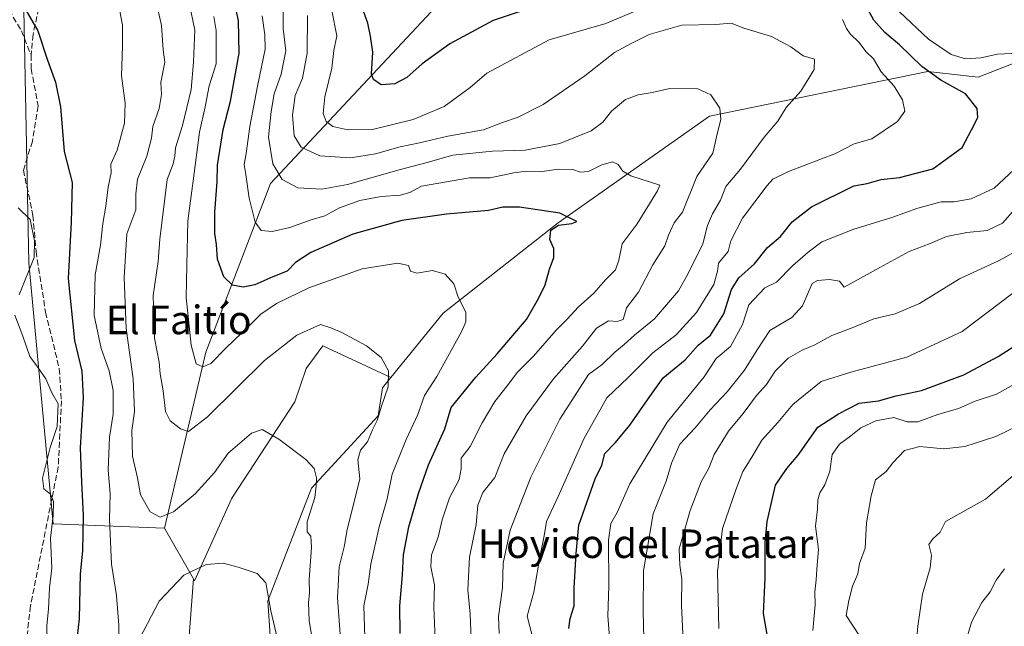
# Model space of a CAD drawing. Units: metres. Extents: x 644729 to 648184, y 4741520 to 4743905.
# Drawn here: x 644870 to 645146, y 4742839 to 4743009 of the extents above; entities that cross this region are included whole.
import ezdxf
from ezdxf.enums import TextEntityAlignment as Align

# ---------------------------------------------------------------- set-up
doc = ezdxf.new("R2010")
doc.units = ezdxf.units.M
doc.header["$MEASUREMENT"] = 0
doc.linetypes.add('DGN Style 3', pattern=[2.307223458686699, 1.648016756204785, -0.6592067024819142])
for name, color, linetype, lineweight in [('Arbolado forestal CxS', 92, 'Continuous', 0), ('Curva de nivel maestra', 30, 'Continuous', 30), ('Curva de nivel normal', 30, 'Continuous', 0), ('Prado CxS', 92, 'Continuous', 0), ('Senda', 7, 'DGN Style 3', 0), ('Texto cartográfico', 7, 'Continuous', 0)]:
    doc.layers.add(name, color=color, linetype=linetype, lineweight=lineweight)
doc.styles.add('Style-Arial', font='txt')

msp = doc.modelspace()

# ---------------------------------------------------------------- linework, layer by layer
at = {"layer": 'Arbolado forestal CxS', "color": 92, "linetype": 'Continuous', "lineweight": 0, "extrusion": (0.1474177966949184, -0.2581450712984301, 0.9547927080691098), "elevation": -1128598.865177118, "flags": 128}
msp.add_lwpolyline([(2912021.105373139, 3627270.56639751), (2912021.105373139, 3627253.47264827)], dxfattribs=at)
msp.add_lwpolyline([(2912021.105373139, 3627270.56639751), (2912021.105373139, 3627253.47264827)], dxfattribs=at)
at = {"layer": 'Arbolado forestal CxS', "color": 92, "linetype": 'Continuous', "lineweight": 0}
for points in [[(645192.3973000003, 4743200.017300001, 829.4073000000063), (645114.7629000006, 4743151.3651, 801.3638999999966), (645075.9546999997, 4743118.039899999, 789.7241999999969), (645051.3280999997, 4743096.892700001, 785.7091999999975), (644999.2389000002, 4743025.9235, 758.3062000000064), (644940.6338999998, 4742963.141100001, 732.3506999999955), (644922.4987000005, 4742915.929300001, 720.1717000000062), (644910.9555000003, 4742866.584100001, 709.4893000000012), (644879.7812999999, 4742867.829500001, 694.6502000000038), (644872.9811000006, 4742940.9553, 693.8387999999978), (644871.2827000003, 4743025.985300001, 701.2551999999997), (644821.8835000005, 4743047.9027, 708.5813999999956), (644865.1357000005, 4743116.2071, 710.1459000000032), (644904.5173000004, 4743172.782099999, 715.3494999999967), (644927.1715000002, 4743205.326900001, 720.8962999999932), (644997.5203, 4743340.654899999, 732.8879000000015), (645026.9493000006, 4743393.3057, 740.4324999999953), (645024.1898999996, 4743448.935900001, 750.6012999999948)], [(645410.0960999997, 4743286.661900001, 895.2290999999968), (645398.8870999999, 4743287.168099999, 899.4403000000021), (645360.2664999999, 4743283.1797, 900.6196999999958), (645288.2237, 4743255.0681, 866.5118999999978), (645248.6854999998, 4743232.353900001, 848.7473000000028), (645192.3973000003, 4743200.017300001, 829.4073000000063), (645114.7629000006, 4743151.3651, 801.3638999999966), (645075.9546999997, 4743118.039899999, 789.7241999999969), (645051.3280999997, 4743096.892700001, 785.7091999999975), (644999.2389000002, 4743025.9235, 758.3062000000064), (644940.6338999998, 4742963.141100001, 732.3506999999955), (644922.4987000005, 4742915.929300001, 720.1717000000062), (644910.9555000003, 4742866.584100001, 709.4893000000012)], [(645410.0960999997, 4743286.661900001, 895.2290999999968), (645398.8870999999, 4743287.168099999, 899.4403000000021), (645360.2664999999, 4743283.1797, 900.6196999999958), (645288.2237, 4743255.0681, 866.5118999999978), (645248.6854999998, 4743232.353900001, 848.7473000000028), (645192.3973000003, 4743200.017300001, 829.4073000000063), (645114.7629000006, 4743151.3651, 801.3638999999966), (645075.9546999997, 4743118.039899999, 789.7241999999969), (645051.3280999997, 4743096.892700001, 785.7091999999975), (644999.2389000002, 4743025.9235, 758.3062000000064), (644940.6338999998, 4742963.141100001, 732.3506999999955), (644922.4987000005, 4742915.929300001, 720.1717000000062), (644910.9555000003, 4742866.584100001, 709.4893000000012)], [(645165.3973000003, 4743003.328500001, 756.1784999999945), (645138.8453000003, 4742992.9661, 752.5366999999969), (645124.7275, 4742994.5361, 749.8013999999966), (645063.5510999998, 4742981.9823, 733.2434999999969), (645021.1977000004, 4742952.166300001, 724.6401999999945), (644989.0163000004, 4742926.835100001, 717.912599999996), (644974.3728999998, 4742908.788699999, 714.5402999999933), (644955.3142999997, 4742917.6417, 714.0326999999961), (644950.6083000004, 4742911.3651, 712.9505999999965), (644947.4710999997, 4742901.949300001, 711.354800000001), (644929.8425000003, 4742874.983700001, 707.4805000000051), (644919.3491000002, 4742851.886299999, 704.2624000000069), (644919.0491000004, 4742852.4113, 704.4078000000009), (644910.9555000003, 4742866.584100001, 709.4893000000012), (644922.4987000005, 4742915.929300001, 720.1717000000062), (644940.6338999998, 4742963.141100001, 732.3506999999955), (644999.2389000002, 4743025.9235, 758.3062000000064), (645051.3280999997, 4743096.892700001, 785.7091999999975), (645075.9546999997, 4743118.039899999, 789.7241999999969), (645114.7629000006, 4743151.3651, 801.3638999999966), (645192.3973000003, 4743200.017300001, 829.4073000000063)], [(645406.0406999999, 4743122.4165, 831.2909000000074), (645381.8274999997, 4743139.9835, 845.3344000000071), (645366.3722999999, 4743145.9967, 847.2557999999991), (645353.5931000002, 4743150.968699999, 845.2644), (645303.3967000004, 4743149.4005, 830.6888999999939), (645295.5543000001, 4743168.232100001, 834.991200000004), (645289.2799000005, 4743187.064099999, 836.6889999999986), (645256.3394999999, 4743199.6193, 831.4939000000013), (645232.8097000001, 4743196.480699999, 829.920299999998), (645217.1231000006, 4743168.233300001, 811.0568000000059), (645193.5928999997, 4743143.1251, 802.1371000000072), (645187.3158999998, 4743070.9373, 789.5197999999947), (645165.3973000003, 4743003.328500001, 756.1784999999945), (645138.8453000003, 4742992.9661, 752.5366999999969), (645124.7275, 4742994.5361, 749.8013999999966), (645063.5510999998, 4742981.9823, 733.2434999999969), (645021.1977000004, 4742952.166300001, 724.6401999999945), (644989.0163000004, 4742926.835100001, 717.912599999996), (644974.3728999998, 4742908.788699999, 714.5402999999933)], [(645406.0406999999, 4743122.4165, 831.2909000000074), (645381.8274999997, 4743139.9835, 845.3344000000071), (645366.3722999999, 4743145.9967, 847.2557999999991), (645353.5931000002, 4743150.968699999, 845.2644), (645303.3967000004, 4743149.4005, 830.6888999999939), (645295.5543000001, 4743168.232100001, 834.991200000004), (645289.2799000005, 4743187.064099999, 836.6889999999986), (645256.3394999999, 4743199.6193, 831.4939000000013), (645232.8097000001, 4743196.480699999, 829.920299999998), (645217.1231000006, 4743168.233300001, 811.0568000000059), (645193.5928999997, 4743143.1251, 802.1371000000072), (645187.3158999998, 4743070.9373, 789.5197999999947), (645165.3973000003, 4743003.328500001, 756.1784999999945), (645138.8453000003, 4742992.9661, 752.5366999999969), (645124.7275, 4742994.5361, 749.8013999999966), (645063.5510999998, 4742981.9823, 733.2434999999969), (645021.1977000004, 4742952.166300001, 724.6401999999945), (644989.0163000004, 4742926.835100001, 717.912599999996), (644974.3728999998, 4742908.788699999, 714.5402999999933)], [(644765.0256000003, 4742114.042300001, 657.9900000000052), (644744.1052000001, 4743110.053200001, 721.5219999999972), (644745.2909000004, 4743108.796900001, 721.3764999999986), (644763.1265000004, 4743062.601299999, 713.4523999999948), (644795.6524999999, 4743043.7031, 708.4363000000012), (644821.8835000005, 4743047.9027, 708.5813999999956), (644871.2827000003, 4743025.985300001, 701.2551999999997), (644872.9811000006, 4742940.9553, 693.8387999999978), (644879.7812999999, 4742867.829500001, 694.6502000000038), (644910.9555000003, 4742866.584100001, 709.4893000000012), (644919.0491000004, 4742852.4113, 704.4078000000009), (644914.5264999997, 4742792.098099999, 696.7519999999931), (644910.6306999996, 4742727.586100001, 690.2868000000017), (644914.5235000001, 4742682.246900001, 683.9281000000046), (644905.1107000001, 4742647.7225, 677.8503000000055), (644877.9990999997, 4742613.9123, 680.5932999999932), (644873.8432999998, 4742588.979699999, 681.6977000000043), (644872.7770999996, 4742572.200099999, 681.3317999999999), (644880.1209000006, 4742530.204299999, 678.8460999999952), (644886.4159000004, 4742499.757900001, 679.1873999999953), (644902.1540999999, 4742481.908700001, 676.9930000000022), (644916.8425000003, 4742461.960899999, 674.1692999999941), (644925.2351000002, 4742413.6667, 675.3715999999986)], [(644821.8835000005, 4743047.9027, 708.5813999999956), (644871.2827000003, 4743025.985300001, 701.2551999999997), (644872.9811000006, 4742940.9553, 693.8387999999978), (644879.7812999999, 4742867.829500001, 694.6502000000038), (644910.9555000003, 4742866.584100001, 709.4893000000012)], [(644971.3701, 4742430.3189, 672.6101999999955), (644969.8016999997, 4742449.1505, 673.8977000000014), (644960.3916999997, 4742485.245100001, 676.0295000000042), (644952.5487000003, 4742511.922700001, 676.4352999999974), (644946.2763, 4742571.5569, 681.0029999999971), (644945.7496999997, 4742586.591700001, 682.0375000000058), (644945.8941000003, 4742606.920299999, 682.3303000000016), (644949.0314999997, 4742619.474300001, 682.827099999995), (644965.3932999996, 4742657.9133, 687.4916999999987), (644947.5591000002, 4742750.304300001, 694.0770000000048), (644935.7297, 4742770.4571, 694.2709999999934), (644941.1941000001, 4742826.622300001, 702.4805999999954), (644939.9007000001, 4742846.2161, 704.395399999994), (644952.0723000001, 4742877.802300001, 709.0791000000027), (644970.7637, 4742898.080900001, 713.4915000000037), (644972.0009000005, 4742905.867900001, 714.0393999999943), (644974.3728999998, 4742908.788699999, 714.5402999999933), (644989.0163000004, 4742926.835100001, 717.912599999996), (645021.1977000004, 4742952.166300001, 724.6401999999945), (645063.5510999998, 4742981.9823, 733.2434999999969), (645124.7275, 4742994.5361, 749.8013999999966), (645138.8453000003, 4742992.9661, 752.5366999999969), (645165.3973000003, 4743003.328500001, 756.1784999999945)], [(644919.0491000004, 4742852.4113, 704.4078000000009), (644919.3491000002, 4742851.886299999, 704.2624000000069), (644929.8425000003, 4742874.983700001, 707.4805000000051), (644947.4710999997, 4742901.949300001, 711.354800000001), (644950.6083000004, 4742911.3651, 712.9505999999965), (644955.3142999997, 4742917.6417, 714.0326999999961), (644974.3728999998, 4742908.788699999, 714.5402999999933)], [(644974.3728999998, 4742908.788699999, 714.5402999999933), (644972.0009000005, 4742905.867900001, 714.0393999999943), (644970.7637, 4742898.080900001, 713.4915000000037), (644952.0723000001, 4742877.802300001, 709.0791000000027), (644939.9007000001, 4742846.2161, 704.395399999994), (644941.1941000001, 4742826.622300001, 702.4805999999954), (644935.7297, 4742770.4571, 694.2709999999934), (644947.5591000002, 4742750.304300001, 694.0770000000048), (644965.3932999996, 4742657.9133, 687.4916999999987), (644949.0314999997, 4742619.474300001, 682.827099999995), (644945.8941000003, 4742606.920299999, 682.3303000000016), (644945.7496999997, 4742586.591700001, 682.0375000000058), (644946.2763, 4742571.5569, 681.0029999999971), (644952.5487000003, 4742511.922700001, 676.4352999999974), (644960.3916999997, 4742485.245100001, 676.0295000000042), (644969.8016999997, 4742449.1505, 673.8977000000014), (644971.3701, 4742430.3189, 672.6101999999955)], [(644919.0491000004, 4742852.4113, 704.4078000000009), (644914.5264999997, 4742792.098099999, 696.7519999999931), (644910.6306999996, 4742727.586100001, 690.2868000000017), (644914.5235000001, 4742682.246900001, 683.9281000000046), (644905.1107000001, 4742647.7225, 677.8503000000055), (644877.9990999997, 4742613.9123, 680.5932999999932), (644873.8432999998, 4742588.979699999, 681.6977000000043), (644872.7770999996, 4742572.200099999, 681.3317999999999), (644880.1209000006, 4742530.204299999, 678.8460999999952), (644886.4159000004, 4742499.757900001, 679.1873999999953), (644902.1540999999, 4742481.908700001, 676.9930000000022), (644916.8425000003, 4742461.960899999, 674.1692999999941), (644925.2351000002, 4742413.6667, 675.3715999999986), (644940.9731000002, 4742380.069900001, 670.8791000000056), (644959.8570999998, 4742317.0755, 668.2036999999982), (644966.3085000003, 4742296.420700001, 666.6717999999964), (644971.3981, 4742288.728700001, 663.8644000000058), (644977.6935000002, 4742259.3321, 659.3231999999989), (644968.5948999999, 4742235.7235, 660.8620999999986), (644962.9342999998, 4742209.817100001, 660.5004000000044)]]:
    msp.add_polyline3d(points, dxfattribs=at)
at = {"layer": 'Curva de nivel maestra', "color": 30, "linetype": 'Continuous', "lineweight": 30, "flags": 128}
for points, elevation in [([(645024.1900000004, 4742838.540100001), (645024.5800000001, 4742841.280099999), (645025.7100000001, 4742844.880100001), (645025.6600000003, 4742849.860099999), (645026.2100000001, 4742859.530099999), (645026.9400000004, 4742867.470100001), (645031.5099999999, 4742880.440099999), (645033.4299999997, 4742884.290100001), (645034.2999999998, 4742887.5101), (645037.2199999997, 4742890.620100001), (645041.2800000003, 4742895.460100001), (645046.8200000003, 4742903.520099999), (645050.6100000005, 4742908.710100001), (645056.7599999999, 4742913.770099999), (645060.4400000004, 4742917.9101), (645063.8300000001, 4742920.6601), (645067.5999999996, 4742926.6601), (645069.7599999999, 4742933.440099999), (645071.75, 4742936.770099999), (645076.1299999999, 4742940.6601), (645079.7999999998, 4742945.2501), (645083.4400000004, 4742948.350099999), (645086.7699999996, 4742952.4101), (645092.0999999996, 4742956.600099999), (645104.0199999996, 4742962.5101), (645107.75, 4742963.200099999), (645111.6600000003, 4742964.3101), (645116.7699999996, 4742964.790100001), (645126.1100000005, 4742967.300100001), (645134.29, 4742973.2301), (645136.9900000002, 4742978.220100001), (645138.7100000001, 4742981.630100001), (645138.4900000002, 4742984.1601), (645135.29, 4742988.290100001), (645128.3700000001, 4742992.140100001), (645123.0499999998, 4742995.890100001), (645116.7599999999, 4743001.9801), (645112.6299999999, 4743005.420100001), (645109.6200000001, 4743008.920100001), (645104.3600000005, 4743018.530099999)], 750), ([(644976.9600000001, 4742837.110099999), (644976.8600000005, 4742844.800100001), (644977.5999999996, 4742853.5601), (644977.8799999999, 4742859.140100001), (644979.3799999999, 4742866.9301), (644982.1100000005, 4742876.3301), (644984.8499999996, 4742884.360099999), (644989.4699999997, 4742894.470100001), (644991.2599999999, 4742900.440099999), (644998.1100000005, 4742908.890100001), (645004.1200000001, 4742915.4801), (645012.2800000003, 4742925.0101), (645015.6699999999, 4742930.940099999), (645017.54, 4742934.7601), (645018.7999999998, 4742939.140100001), (645019.9800000006, 4742942.380100001), (645019.9699999997, 4742944.9901), (645018.8700000001, 4742947.450099999), (645019.1399999997, 4742950.100099999), (645021.2800000003, 4742951.440099999), (645025, 4742951.960100001), (645026.4100000003, 4742952.4801), (645021.7000000002, 4742954.8201), (645010.3600000005, 4742956.520099999), (645005.7400000002, 4742956.5601), (645001.7199999997, 4742955.5801), (644989.9000000004, 4742954.5701), (644977.3899999997, 4742952.7601), (644963.7100000001, 4742948.9801), (644951.9199999999, 4742943.780099999), (644947.6600000003, 4742941.0001), (644945.3300000001, 4742938.590100001), (644941.3300000001, 4742937.020099999), (644936.2400000002, 4742934.7401), (644933, 4742934.0701), (644929.9600000001, 4742934.6801), (644927.5899999999, 4742937.020099999), (644925.8099999997, 4742941.920100001), (644925.5099999999, 4742946.0601), (644925.0700000003, 4742949.110099999), (644925.0800000001, 4742955.1501), (644925.7100000001, 4742963.630100001), (644925.7999999998, 4742968.290100001), (644927.4199999999, 4742978.2401), (644929.4600000001, 4742986.2301), (644931.8300000001, 4742999.670100001), (644931.6900000004, 4743008.790100001), (644930.1799999997, 4743015.540100001)], 725), ([(644872.0899999999, 4743011.670100001), (644875.4900000002, 4743005.9301), (644878.1799999997, 4742997.720100001), (644880.4299999997, 4742991.5001), (644881.79, 4742984.600099999), (644882.8399999999, 4742972.110099999), (644885.04, 4742963.440099999), (644884.8399999999, 4742952.3301), (644883.9299999997, 4742936.5601), (644885.7199999997, 4742919.1501), (644887.7800000003, 4742910.5601), (644888.1799999997, 4742903.0701), (644887.3700000001, 4742889.140100001), (644887.6799999997, 4742879.610099999), (644888.1799999997, 4742870.170100001), (644887.9400000004, 4742860.280099999), (644887.3499999996, 4742853.790100001), (644887.0300000003, 4742841.1801), (644885.9000000004, 4742831.4901)], 700), ([(645013.0899999999, 4743012.200099999), (645002.9900000002, 4743008.8101), (644990.8200000003, 4743002.2401), (644983.1399999997, 4742996.6801), (644978.8399999999, 4742992.860099999), (644975.4600000001, 4742991.090100001), (644971.5800000001, 4742990.780099999), (644969.4800000006, 4742992.270099999), (644968.9600000001, 4742993.7401), (644969.3300000001, 4742999.9801), (644968.6200000001, 4743004.470100001), (644967.8600000005, 4743008.110099999), (644966.7000000002, 4743011.440099999)], 750), ([(645080.1600000003, 4742834.110099999), (645078.7199999997, 4742842.7401), (645079.2000000002, 4742852.550100001), (645079.1600000003, 4742862.610099999), (645079.6799999997, 4742868.460100001), (645082.0199999996, 4742878.620100001), (645085.2699999996, 4742883.290100001), (645088.3899999997, 4742887.0801), (645093.9100000003, 4742894.920100001), (645099.7100000001, 4742898.610099999), (645105.5099999999, 4742901.590100001), (645110.8899999997, 4742902.2401), (645115.8799999999, 4742903.630100001), (645122.9699999997, 4742905.200099999), (645134.7699999996, 4742909.600099999), (645144.4400000004, 4742914.6501), (645152.7199999997, 4742920.0101)], 775)]:
    msp.add_lwpolyline(points, dxfattribs=dict(at, elevation=elevation))
at = {"layer": 'Curva de nivel normal', "color": 30, "linetype": 'Continuous', "lineweight": 0, "flags": 128}
for points, elevation in [([(644960.8300000001, 4742827.920100001), (644959.3499999996, 4742847.100099999), (644959.9000000004, 4742855.770099999), (644961.3600000005, 4742861.770099999), (644962.0199999996, 4742865.770099999), (644965.6399999997, 4742880.440099999), (644965.0800000001, 4742885.770099999), (644965.79, 4742888.440099999), (644967.7599999999, 4742890.770099999), (644969.2199999997, 4742894.110099999), (644970.5199999996, 4742896.770099999), (644971.6799999997, 4742900.770099999), (644973.6100000005, 4742906.1601), (644973.6399999997, 4742910.690099999), (644971.6200000001, 4742914.4001), (644967.5599999997, 4742917.6801), (644960.6200000001, 4742921.4001), (644957.5599999997, 4742922.720100001), (644954.6399999997, 4742923.670100001), (644947.9900000002, 4742920.700099999), (644938.9900000002, 4742913.550100001), (644922.9900000002, 4742897.7601), (644917.6600000003, 4742893.670100001), (644915.3899999997, 4742894.440099999), (644912.4900000002, 4742896.630100001), (644911.2300000006, 4742899.3301), (644910.5300000003, 4742905.0601), (644909.6900000004, 4742909.800100001), (644909.4199999999, 4742913.140100001), (644908.1600000003, 4742919.790100001), (644907.79, 4742931.7501), (644909.1399999997, 4742941.3101), (644909.6699999999, 4742947.550100001), (644911.6799999997, 4742964.2401), (644913.3300000001, 4742968.690099999), (644913.8799999999, 4742970.8101), (644914, 4742973.170100001), (644915.9800000006, 4742979.440099999), (644918.4000000004, 4742989.440099999), (644919.04, 4742997.110099999), (644919.4000000004, 4743006.110099999), (644917.8700000001, 4743013.770099999)], 715), ([(644996.9299999997, 4742833.2601), (644996.5700000003, 4742842.5001), (644995.8600000005, 4742849.290100001), (644996.3799999999, 4742858.440099999), (644998.2000000002, 4742867.590100001), (644998.7300000006, 4742873.040100001), (645000.0700000003, 4742876.590100001), (645003.4299999997, 4742880.770099999), (645006.0300000003, 4742887.440099999), (645012.2699999996, 4742898.110099999), (645019.8799999999, 4742908.440099999), (645028.04, 4742917.540100001), (645031.9299999997, 4742922.600099999), (645035.3300000001, 4742924.640100001), (645037.6799999997, 4742924.5001), (645039.4100000003, 4742925.090100001), (645040.2999999998, 4742928.3101), (645043.6500000004, 4742932.710100001), (645047.6600000003, 4742940.4001), (645051.0300000003, 4742945.700099999), (645052.1200000001, 4742948.720100001), (645053.7100000001, 4742952.110099999), (645056, 4742955.110099999), (645060.0199999996, 4742965.110099999), (645064.5199999996, 4742971.670100001), (645065.5, 4742976.2601), (645066.7300000006, 4742981.1801), (645066.5, 4742984.280099999), (645063.9600000001, 4742987.9801), (645060.29, 4742989.6801), (645052.4500000002, 4742989.780099999), (645047.5599999997, 4742988.600099999), (645043.5899999999, 4742988.020099999), (645040.0800000001, 4742986.670100001), (645036.1100000005, 4742983.380100001), (645033.7000000002, 4742980.300100001), (645030.4699999997, 4742977.950099999), (645021.7000000002, 4742974.380100001), (645011.9900000002, 4742972.5001), (645002.8200000003, 4742972.1801), (644991.6699999999, 4742971.100099999), (644984.1399999997, 4742968.920100001), (644976.6299999999, 4742967.0001), (644962.2300000006, 4742962.9001), (644954.9900000002, 4742961.590100001), (644948.3300000001, 4742961.950099999), (644943.9100000003, 4742964.3101), (644941.3099999997, 4742968.700099999), (644940.0499999998, 4742976.170100001), (644940.8499999996, 4742983.300100001), (644941.6500000004, 4742988.280099999), (644943.5800000001, 4742993.780099999), (644944.9199999999, 4743000.290100001), (644944.1799999997, 4743006.5801), (644944.1500000004, 4743012.9101)], 735), ([(644898.4400000004, 4743011.390100001), (644899.1600000003, 4743007.530099999), (644899.2100000001, 4743001.6601), (644898.9000000004, 4742993.340100001), (644899.9199999999, 4742985.700099999), (644899.7800000003, 4742980.050100001), (644897.7000000002, 4742972.470100001), (644895.9000000004, 4742968.590100001), (644896, 4742966.110099999), (644895.2100000001, 4742962.110099999), (644894.5300000003, 4742956.7601), (644893.6900000004, 4742951.970100001), (644892.9900000002, 4742945.840100001), (644891.54, 4742937.5601), (644891.2699999996, 4742926.1801), (644893.2400000002, 4742916.970100001), (644895.4699999997, 4742910.6501), (644896.5899999999, 4742905.170100001), (644896.5700000003, 4742898.540100001), (644895.5099999999, 4742892.110099999), (644895.1500000004, 4742882.890100001), (644895.7199999997, 4742876.300100001), (644895.5, 4742869.110099999), (644896.0999999996, 4742856.5101), (644897.4600000001, 4742847.7301), (644898.1699999999, 4742839.470100001), (644898.0700000003, 4742833.390100001)], 705), ([(644952.5599999997, 4742834.0801), (644951.4299999997, 4742840.600099999), (644951.2800000003, 4742845.770099999), (644951.54, 4742848.440099999), (644951.4199999999, 4742852.220100001), (644952.0899999999, 4742861.210100001), (644951.9500000002, 4742864.4001), (644950.9000000004, 4742865.600099999), (644950.9299999997, 4742868.370100001), (644953.0700000003, 4742875.210100001), (644953.4299999997, 4742878.460100001), (644953.5199999996, 4742880.700099999), (644952.8399999999, 4742883.280099999), (644950.4800000006, 4742885.870100001), (644942.9600000001, 4742891.530099999), (644938.3200000003, 4742894.210100001), (644935.3499999996, 4742893.2501), (644928.8200000003, 4742887.5701), (644924.9800000006, 4742882.1601), (644919.5199999996, 4742876.190099999), (644913.4299999997, 4742871.1801), (644909.75, 4742869.6601), (644906.9100000003, 4742871.190099999), (644904.2400000002, 4742875.9001), (644903.3799999999, 4742880.7301), (644902.0199999996, 4742886.790100001), (644901.8300000001, 4742893.9901), (644902.5800000001, 4742899.290100001), (644902.1399999997, 4742908.460100001), (644900.2199999997, 4742922.520099999), (644899.6900000004, 4742936.790100001), (644900.4000000004, 4742949.050100001), (644902.8799999999, 4742955.7601), (644902.8799999999, 4742960.300100001), (644903.3799999999, 4742964.3301), (644906.0300000003, 4742970.8101), (644907.3099999997, 4742975.8201), (644907.7199999997, 4742979.100099999), (644909.4299999997, 4742984.1501), (644910.0999999996, 4742988.120100001), (644909.9299999997, 4742991.420100001), (644911, 4742997.1601), (644910.5999999996, 4743000.610099999), (644910.0700000003, 4743007.450099999), (644909.1200000001, 4743011.970100001)], 710.0000000000001), ([(644967.1600000003, 4742833.110099999), (644966.79, 4742844.870100001), (644967.9400000004, 4742850.9301), (644968.7599999999, 4742856.540100001), (644971.0700000003, 4742866.960100001), (644973.2800000003, 4742874.8101), (644974.7199999997, 4742881.720100001), (644978.6600000003, 4742891.4801), (644981.8899999997, 4742898.440099999), (644983.7400000002, 4742903.770099999), (644987.2000000002, 4742909.110099999), (644994.1799999997, 4742921.8101), (644995.3300000001, 4742924.420100001), (644995.3499999996, 4742927.100099999), (644993.1699999999, 4742931.290100001), (644991.9800000006, 4742935.020099999), (644989.5700000003, 4742937.7401), (644986.0199999996, 4742938.7401), (644981.5899999999, 4742938.040100001), (644979.8099999997, 4742938.590100001), (644979.3099999997, 4742940.210100001), (644976.3300000001, 4742940.880100001), (644966.3300000001, 4742939.270099999), (644951.3300000001, 4742933.970100001), (644942.2999999998, 4742929.5101), (644937.9500000002, 4742926.5801), (644934.8600000005, 4742923.440099999), (644928.1399999997, 4742917.050100001), (644923.9299999997, 4742912.7601), (644921.6600000003, 4742911.800100001), (644919.8200000003, 4742912.6601), (644918.4500000002, 4742917.860099999), (644917.0199999996, 4742931.190099999), (644917.1799999997, 4742940.1601), (644917.4600000001, 4742952.7401), (644918.9400000004, 4742963.860099999), (644920.7300000006, 4742977.4901), (644922.29, 4742984.620100001), (644923.5, 4742990.520099999), (644925.4600000001, 4742996.6601), (644925.4199999999, 4743001.870100001), (644925.4400000004, 4743005.9801), (644924.75, 4743009.890100001)], 720), ([(644938.2699999996, 4743010.110099999), (644939.0199999996, 4743004.770099999), (644939.1799999997, 4743000.770099999), (644937, 4742990.440099999), (644934.8300000001, 4742979.140100001), (644933.8300000001, 4742971.5801), (644933.2400000002, 4742968.5001), (644933.75, 4742965.6501), (644934.6500000004, 4742959.090100001), (644936.3099999997, 4742952.3201), (644937.9699999997, 4742950.0101), (644941.0700000003, 4742949.7501), (644946.0800000001, 4742950.860099999), (644952.0199999996, 4742953.020099999), (644955.8300000001, 4742954.120100001), (644959.9900000002, 4742956.340100001), (644965.6600000003, 4742958.350099999), (644971.6600000003, 4742959.470100001), (644976.9900000002, 4742959.860099999), (644979.6799999997, 4742960.600099999), (644982.9400000004, 4742962.360099999), (644996.3899999997, 4742964.780099999), (645002.1399999997, 4742964.700099999), (645008.7699999996, 4742966.1601), (645012.2400000002, 4742966.640100001), (645016.0499999998, 4742966.450099999), (645021.3300000001, 4742967.200099999), (645025.2800000003, 4742967.0801), (645027.4000000004, 4742966.3101), (645029.6500000004, 4742966.470100001), (645033.4199999999, 4742968.380100001), (645036.3899999997, 4742969.220100001), (645037.9600000001, 4742968.5101), (645039.3300000001, 4742966.640100001), (645041.5599999997, 4742965.300100001), (645049.6799999997, 4742962.7301), (645048.9699999997, 4742961.110099999), (645043.2999999998, 4742951.890100001), (645039.1100000005, 4742946.220100001), (645038.2199999997, 4742941.6601), (645037.2100000001, 4742938.9901), (645034.4100000003, 4742936.210100001), (645031.2199999997, 4742932.4301), (645026.8300000001, 4742928.5101), (645023.7800000003, 4742925.2301), (645020.6600000003, 4742922.090100001), (645014.3099999997, 4742914.8101), (645009.8300000001, 4742910.3201), (645006.9400000004, 4742906.440099999), (645003.4199999999, 4742902.110099999), (644999.9400000004, 4742896.110099999), (644996.5700000003, 4742889.440099999), (644994.0599999997, 4742886.210100001), (644994.0700000003, 4742883.2301), (644993.4400000004, 4742880.220100001), (644990.79, 4742875.100099999), (644988.7199999997, 4742868.9301), (644987.5599999997, 4742864.110099999), (644985.7400000002, 4742859.110099999), (644985.5300000003, 4742855.770099999), (644986.5199999996, 4742850.770099999), (644986.4100000003, 4742844.440099999), (644986.9600000001, 4742830.960100001)], 730.0000000000001), ([(644950.9900000002, 4743010.190099999), (644950.9199999999, 4742999.670100001), (644949.5800000001, 4742992.700099999), (644947.5499999998, 4742987.8101), (644946.8200000003, 4742982.270099999), (644947.2599999999, 4742976.540100001), (644949.1799999997, 4742973.290100001), (644954.4600000001, 4742970.860099999), (644962.9900000002, 4742970.380100001), (644969.9900000002, 4742971.5101), (644976.9900000002, 4742973.440099999), (644982.3300000001, 4742974.5001), (644990.3300000001, 4742976.420100001), (645000.3200000003, 4742978.2301), (645005.6299999999, 4742980.210100001), (645009.9800000006, 4742981.710100001), (645016.9900000002, 4742985.3201), (645028.6600000003, 4742993.350099999), (645036.9900000002, 4742999.860099999), (645041.6600000003, 4743002.360099999), (645046.6600000003, 4743004.850099999), (645055.8099999997, 4743007.550100001), (645065.29, 4743007.720100001), (645069.6100000005, 4743008.0601), (645073.2000000002, 4743006.6501), (645080.9199999999, 4743004.360099999), (645086.3200000003, 4743001.440099999), (645089.7699999996, 4742998.890100001), (645092.9800000006, 4742998.0001), (645092.9199999999, 4742995.0701), (645089.1500000004, 4742989.0101), (645085.04, 4742984.440099999), (645082.7400000002, 4742980.630100001), (645078.9000000004, 4742976.100099999), (645072.2999999998, 4742967.1801), (645068.1200000001, 4742962.3301), (645066.6200000001, 4742958.440099999), (645064.3799999999, 4742954.640100001), (645063.0300000003, 4742951.4001), (645061.6699999999, 4742946.280099999), (645057.6100000005, 4742937.9301), (645054.8899999997, 4742933.0601), (645048.1399999997, 4742925.2401), (645042.54, 4742920.640100001), (645039.6500000004, 4742918.090100001), (645037.0599999997, 4742915.9301), (645033.5599999997, 4742912.4101), (645029.6699999999, 4742909.6801), (645021.6399999997, 4742897.110099999), (645013.5, 4742880.9001), (645007.7599999999, 4742866.0601), (645005.7599999999, 4742856.770099999), (645005.5599999997, 4742849.850099999), (645004.4800000006, 4742841.880100001), (645004.7000000002, 4742837.140100001)], 740), ([(645044.5099999999, 4743012.1801), (645034.5, 4743007.970100001), (645018.6299999999, 4743003.4101), (645001.1699999999, 4742994.0801), (644996.5800000001, 4742990.090100001), (644989.2599999999, 4742984.710100001), (644980.6299999999, 4742981.0601), (644969.2400000002, 4742978.2401), (644962.3300000001, 4742978.190099999), (644958.0800000001, 4742979.1501), (644956.25, 4742980.550100001), (644955.3899999997, 4742982.770099999), (644955.7999999998, 4742987.440099999), (644957.7999999998, 4742995.440099999), (644958.3300000001, 4743000.440099999), (644959.25, 4743004.550100001), (644957.8300000001, 4743011.6601)], 745), ([(645150.1799999997, 4742999.630100001), (645144.25, 4742999.350099999), (645139.5700000003, 4742998.4001), (645135.2999999998, 4742998.120100001), (645131.2400000002, 4742999.3301), (645124.9500000002, 4743003.630100001), (645116.7800000003, 4743011.270099999)], 755), ([(645014.8300000001, 4742832.940099999), (645012.5099999999, 4742841.960100001), (645014.3600000005, 4742848.720100001), (645016.1100000005, 4742858.940099999), (645017.2599999999, 4742864.440099999), (645017.9000000004, 4742868.440099999), (645021.1600000003, 4742875.440099999), (645028.4699999997, 4742891.770099999), (645032.9600000001, 4742899.780099999), (645034.8600000005, 4742903.1501), (645040.7699999996, 4742908.780099999), (645047.6699999999, 4742915.7401), (645054.2699999996, 4742920.7601), (645059.8899999997, 4742927.020099999), (645064.75, 4742934.850099999), (645065.8600000005, 4742938.640100001), (645066.0999999996, 4742940.8301), (645068.8099999997, 4742944.0601), (645069.5599999997, 4742947.100099999), (645072.7800000003, 4742953.440099999), (645079.7000000002, 4742962.640100001), (645081.3099999997, 4742964.340100001), (645085.6799999997, 4742966.540100001), (645098.8600000005, 4742971.520099999), (645104.0999999996, 4742974.280099999), (645109.0700000003, 4742975.640100001), (645116.2300000006, 4742980.4901), (645118.25, 4742983.460100001), (645117.6399999997, 4742986.5801), (645115.2699999996, 4742990.440099999), (645111.6200000001, 4742994.450099999), (645109.5199999996, 4742998.0601), (645107.3799999999, 4743000.1601), (645105.5, 4743002.610099999), (645103, 4743005.0801), (645101.9199999999, 4743006.600099999), (645100.8600000005, 4743009.110099999)], 745), ([(645035.6399999997, 4742834.890100001), (645035.0700000003, 4742842.090100001), (645035.4000000004, 4742850.3301), (645035.2599999999, 4742863.2601), (645035.9199999999, 4742867.9101), (645037.75, 4742871.0001), (645041.2400000002, 4742878.9801), (645051.7000000002, 4742896.2601), (645062.1200000001, 4742908.9801), (645065.4800000006, 4742914.120100001), (645069.4600000001, 4742917.460100001), (645072.79, 4742923.6801), (645074.6100000005, 4742929.210100001), (645079.04, 4742933.940099999), (645082.3799999999, 4742935.540100001), (645086.8200000003, 4742940.0601), (645091.2000000002, 4742943.920100001), (645095.0499999998, 4742946.790100001), (645104.0099999999, 4742950.370100001), (645114.6600000003, 4742953.640100001), (645121.9500000002, 4742956.280099999), (645128.4699999997, 4742957.9901), (645132.0800000001, 4742958.030099999), (645136.8600000005, 4742958.860099999), (645143.3300000001, 4742961.840100001), (645148.7699999996, 4742966.960100001)], 755), ([(644870.2300000006, 4742931.970100001), (644874.4199999999, 4742942.440099999), (644874.54, 4742947.0701), (644873.2999999998, 4742953.050100001), (644869.9900000002, 4742956.350099999)], 694.9999999999999), ([(645045.1500000004, 4742835.7301), (645044.9699999997, 4742843.2401), (645045.1100000005, 4742854.6501), (645047.8200000003, 4742870.5801), (645051.4000000004, 4742879.770099999), (645052.9199999999, 4742884.770099999), (645055.2800000003, 4742890.120100001), (645059.5199999996, 4742894.7401), (645063.7999999998, 4742899.780099999), (645068.5499999998, 4742904.800100001), (645073.3600000005, 4742910.870100001), (645076.8799999999, 4742916.550100001), (645080.4900000002, 4742922.020099999), (645086.6399999997, 4742925.620100001), (645089.6600000003, 4742928.920100001), (645092.3300000001, 4742935.140100001), (645093.8399999999, 4742936.0101), (645097.2199999997, 4742936.2301), (645099.9900000002, 4742935.8201), (645101.3300000001, 4742934.110099999), (645111.3200000003, 4742939.620100001), (645119.4600000001, 4742944.100099999), (645125.3399999999, 4742946.300100001), (645129.9900000002, 4742948.300100001), (645135.6600000003, 4742949.4101), (645141.3300000001, 4742949.9801), (645145.5999999996, 4742952.020099999), (645149.0800000001, 4742955.970100001)], 760), ([(645056.3200000003, 4742833.120100001), (645055.7199999997, 4742844.9301), (645055.8300000001, 4742852.350099999), (645055.2599999999, 4742856.2501), (645055.0499999998, 4742860.770099999), (645058.1399999997, 4742871.520099999), (645061.2300000006, 4742879.600099999), (645063.3600000005, 4742883.420100001), (645064.9199999999, 4742887.270099999), (645068.9400000004, 4742893.770099999), (645073, 4742898.770099999), (645076.7800000003, 4742903.770099999), (645079.5700000003, 4742906.8201), (645081.9800000006, 4742910.620100001), (645085.5700000003, 4742914.210100001), (645089.4800000006, 4742916.5001), (645093.04, 4742917.940099999), (645097.7999999998, 4742920.540100001), (645103.5199999996, 4742922.700099999), (645109.6200000001, 4742925.210100001), (645115.5700000003, 4742926.610099999), (645122.3899999997, 4742929.540100001), (645133.5899999999, 4742936.450099999), (645144.6600000003, 4742941.600099999), (645151.1799999997, 4742945.110099999)], 765), ([(645148.5499999998, 4742932.4301), (645134.3499999996, 4742921.6801), (645118.8600000005, 4742914.5001), (645103.1100000005, 4742910.280099999), (645094.8600000005, 4742907.6601), (645086.9500000002, 4742901.200099999), (645082.7300000006, 4742896.2401), (645078.2599999999, 4742891.300100001), (645075.4699999997, 4742886.450099999), (645072.9000000004, 4742882.470100001), (645070.9500000002, 4742877.350099999), (645067.2199999997, 4742866.4901), (645065.8499999996, 4742854.4901), (645066.1600000003, 4742838.540100001)], 770), ([(644878.2100000001, 4742830.800100001), (644877.9900000002, 4742839.2601), (644878.4299999997, 4742844.050100001), (644878.7400000002, 4742849.9301), (644879.3600000005, 4742855.440099999), (644879.0599999997, 4742863.770099999), (644879.8099999997, 4742870.110099999), (644879.8600000005, 4742874.0601), (644879.0300000003, 4742876.100099999), (644877.1399999997, 4742877.5801), (644876.7699999996, 4742880.640100001), (644878.9600000001, 4742889.190099999), (644880.8799999999, 4742895.120100001), (644881.2100000001, 4742901.4101), (644879.4199999999, 4742904.540100001), (644877.7000000002, 4742908.4801), (644875.4000000004, 4742911.840100001), (644873.2300000006, 4742914.700099999), (644871.25, 4742920.350099999), (644869.0099999999, 4742926.300100001)], 694.9999999999999), ([(645092.5199999996, 4742837.970100001), (645093.2100000001, 4742845.140100001), (645093.0700000003, 4742848.770099999), (645093.4900000002, 4742852.110099999), (645093.6200000001, 4742855.110099999), (645094.0800000001, 4742860.620100001), (645093.2699999996, 4742867.1501), (645093.8600000005, 4742871.970100001), (645093.9400000004, 4742874.530099999), (645094.4800000006, 4742876.460100001), (645095.8600000005, 4742878.7401), (645097.2300000006, 4742882.540100001), (645097.9600000001, 4742887.270099999), (645099.9400000004, 4742890.120100001), (645103.1100000005, 4742892.450099999), (645106, 4742894.7501), (645110.2000000002, 4742896.700099999), (645115.1900000004, 4742897.640100001), (645118.9400000004, 4742896.390100001), (645121.8799999999, 4742896.380100001), (645127.5599999997, 4742898.460100001), (645133.3300000001, 4742900.0801), (645137.9900000002, 4742902.170100001), (645143.9199999999, 4742904.140100001), (645150.8099999997, 4742907.950099999)], 780), ([(645105.54, 4742836.440099999), (645101.8600000005, 4742842.120100001), (645102.5899999999, 4742846.340100001), (645103.6399999997, 4742850.370100001), (645105.1600000003, 4742853.8201), (645105.54, 4742856.700099999), (645107.1600000003, 4742861.020099999), (645107.5499999998, 4742868.0701), (645108.8600000005, 4742875.6801), (645110.0999999996, 4742880.110099999), (645113.0899999999, 4742882.440099999), (645114.9500000002, 4742884.860099999), (645118.1500000004, 4742888.360099999), (645122.4400000004, 4742889.450099999), (645129.2000000002, 4742888.870100001), (645135.0999999996, 4742889.450099999), (645143.7599999999, 4742892.280099999), (645152.6299999999, 4742896.5601)], 785), ([(645153.29, 4742755.4001), (645144.4100000003, 4742768.520099999), (645139.7199999997, 4742776.6801), (645136.1799999997, 4742784.370100001), (645132.2300000006, 4742791.200099999), (645130.9699999997, 4742795.7501), (645128.1299999999, 4742803.5701), (645123.8099999997, 4742811.920100001), (645122.5899999999, 4742820.440099999), (645121.0899999999, 4742825.940099999), (645119.4199999999, 4742828.440099999), (645119.5999999996, 4742830.440099999), (645121.3200000003, 4742833.110099999), (645121.9000000004, 4742839.110099999), (645123.1900000004, 4742848.110099999), (645125.3600000005, 4742855.5001), (645125.7199999997, 4742859.0001), (645124.9600000001, 4742862.030099999), (645126.0800000001, 4742863.630100001), (645128.2100000001, 4742865.5101), (645129.6600000003, 4742868.460100001), (645140.8799999999, 4742874.770099999), (645149.1900000004, 4742881.8301)], 790.0000000000001), ([(644904.04, 4742835.8201), (644909.4299999997, 4742846.1501), (644916.3700000001, 4742853.4101), (644922.6299999999, 4742856.460100001), (644927.3700000001, 4742856.780099999), (644931.5499999998, 4742855.6501), (644936.8700000001, 4742853.870100001), (644939.3499999996, 4742851.2601), (644940.7599999999, 4742843.420100001), (644943.7000000002, 4742830.7301)], 705), ([(645148.1399999997, 4742793.8101), (645144.4900000002, 4742800.590100001), (645138.9100000003, 4742813.110099999), (645137.3700000001, 4742820.0801), (645136.9900000002, 4742826.220100001), (645135.4299999997, 4742831.210100001), (645135.2300000006, 4742834.4901), (645136.9900000002, 4742840.3101), (645139.8200000003, 4742845.770099999), (645142.1299999999, 4742848.7501), (645143.8099999997, 4742852.030099999), (645146.1600000003, 4742855.1801)], 795)]:
    msp.add_lwpolyline(points, dxfattribs=dict(at, elevation=elevation))
at = {"layer": 'Prado CxS', "color": 92, "linetype": 'Continuous', "lineweight": 0}
for points in [[(644905.1107000001, 4742647.7225, 677.8503000000055), (644914.5235000001, 4742682.246900001, 683.9281000000046), (644910.6306999996, 4742727.586100001, 690.2868000000017), (644914.5264999997, 4742792.098099999, 696.7519999999931), (644919.0491000004, 4742852.4113, 704.4078000000009), (644919.3491000002, 4742851.886299999, 704.2624000000069), (644929.8425000003, 4742874.983700001, 707.4805000000051), (644947.4710999997, 4742901.949300001, 711.354800000001), (644950.6083000004, 4742911.3651, 712.9505999999965), (644955.3142999997, 4742917.6417, 714.0326999999961), (644974.3728999998, 4742908.788699999, 714.5402999999933), (644972.0009000005, 4742905.867900001, 714.0393999999943), (644970.7637, 4742898.080900001, 713.4915000000037), (644952.0723000001, 4742877.802300001, 709.0791000000027), (644939.9007000001, 4742846.2161, 704.395399999994), (644941.1941000001, 4742826.622300001, 702.4805999999954), (644935.7297, 4742770.4571, 694.2709999999934), (644947.5591000002, 4742750.304300001, 694.0770000000048), (644965.3932999996, 4742657.9133, 687.4916999999987)], [(644919.0491000004, 4742852.4113, 704.4078000000009), (644919.3491000002, 4742851.886299999, 704.2624000000069), (644929.8425000003, 4742874.983700001, 707.4805000000051), (644947.4710999997, 4742901.949300001, 711.354800000001), (644950.6083000004, 4742911.3651, 712.9505999999965), (644955.3142999997, 4742917.6417, 714.0326999999961), (644974.3728999998, 4742908.788699999, 714.5402999999933)], [(644974.3728999998, 4742908.788699999, 714.5402999999933), (644972.0009000005, 4742905.867900001, 714.0393999999943), (644970.7637, 4742898.080900001, 713.4915000000037), (644952.0723000001, 4742877.802300001, 709.0791000000027), (644939.9007000001, 4742846.2161, 704.395399999994), (644941.1941000001, 4742826.622300001, 702.4805999999954), (644935.7297, 4742770.4571, 694.2709999999934), (644947.5591000002, 4742750.304300001, 694.0770000000048), (644965.3932999996, 4742657.9133, 687.4916999999987), (644949.0314999997, 4742619.474300001, 682.827099999995), (644945.8941000003, 4742606.920299999, 682.3303000000016), (644945.7496999997, 4742586.591700001, 682.0375000000058), (644946.2763, 4742571.5569, 681.0029999999971), (644952.5487000003, 4742511.922700001, 676.4352999999974), (644960.3916999997, 4742485.245100001, 676.0295000000042), (644969.8016999997, 4742449.1505, 673.8977000000014), (644971.3701, 4742430.3189, 672.6101999999955)], [(644919.0491000004, 4742852.4113, 704.4078000000009), (644914.5264999997, 4742792.098099999, 696.7519999999931), (644910.6306999996, 4742727.586100001, 690.2868000000017), (644914.5235000001, 4742682.246900001, 683.9281000000046), (644905.1107000001, 4742647.7225, 677.8503000000055), (644877.9990999997, 4742613.9123, 680.5932999999932), (644873.8432999998, 4742588.979699999, 681.6977000000043), (644872.7770999996, 4742572.200099999, 681.3317999999999), (644880.1209000006, 4742530.204299999, 678.8460999999952), (644886.4159000004, 4742499.757900001, 679.1873999999953), (644902.1540999999, 4742481.908700001, 676.9930000000022), (644916.8425000003, 4742461.960899999, 674.1692999999941), (644925.2351000002, 4742413.6667, 675.3715999999986), (644940.9731000002, 4742380.069900001, 670.8791000000056), (644959.8570999998, 4742317.0755, 668.2036999999982), (644966.3085000003, 4742296.420700001, 666.6717999999964), (644971.3981, 4742288.728700001, 663.8644000000058), (644977.6935000002, 4742259.3321, 659.3231999999989), (644968.5948999999, 4742235.7235, 660.8620999999986), (644962.9342999998, 4742209.817100001, 660.5004000000044)]]:
    msp.add_polyline3d(points, dxfattribs=at)
at = {"layer": 'Senda', "color": 7, "linetype": 'DGN Style 3', "lineweight": 0}
for points in [[(644750.9961000001, 4743082.9495, 721.061600000001), (644759.1980999997, 4743072.3661, 718.6451999999991), (644768.4584999997, 4743062.312100001, 721.125), (644775.8668999998, 4743056.755700001, 715.9179000000004), (644788.3022999996, 4743051.1995, 714.891499999998), (644798.3564999999, 4743049.347300001, 714.3626999999979), (644811.5856999997, 4743055.9619, 717.6696999999986), (644820.8460999997, 4743058.3433, 720.0893999999971), (644826.9315, 4743053.0515, 718.3034000000043), (644841.2191000005, 4743037.705700001, 714.3923999999971), (644851.0087000001, 4743028.709899999, 709.9085000000051), (644861.5921, 4743022.3599, 703.3882000000012), (644865.2962999997, 4743020.243100001, 707.4314000000013), (644867.4128999999, 4743011.776500001, 707.4187999999995), (644870.8525, 4743005.955700001, 705.4441999999982), (644873.5701000001, 4742999.1601, 703.8834000000061)], [(644877.1501000002, 4743018.9801, 709.9713999999949), (644874.1300999997, 4743004.890100001, 705.6321000000025), (644873.5701000001, 4742999.1601, 703.8834000000061), (644873.6201, 4742995.270099999, 702.7168999999994), (644875.5800999999, 4742984.870100001, 699.5537999999942), (644873.9600999998, 4742975.030099999, 701.479800000001), (644871.4401000004, 4742966.9301, 698.809500000003), (644874.1001000004, 4742954.210100001, 704.172000000006), (644874.9700999996, 4742944.110099999, 701.1572000000016), (644877.6300999997, 4742927.140100001, 702.6524000000064), (644881.4901000002, 4742911.300100001, 705.0632999999943), (644882.0800999999, 4742902.3101, 704.977899999998), (644881.1801000005, 4742883.7301, 707.5939000000071), (644873.4101, 4742844.840100001, 705.6830000000047), (644872.0601000005, 4742832.7601, 703.7137999999978), (644871.9101, 4742823.7601, 698.9324000000051), (644875.7701000003, 4742796.0101, 700.7790999999997), (644887.4501, 4742741.190099999, 693.3926999999967), (644891.9200999998, 4742710.3101, 688.8690999999963), (644897.7500999998, 4742690.130100001, 687.296199999997), (644905.8201000001, 4742668.6501, 684.5619000000006)]]:
    msp.add_polyline3d(points, dxfattribs=at)

# ---------------------------------------------------------------- texts
at = {"layer": 'Texto cartográfico', "color": 7, "linetype": 'Continuous', "lineweight": 0, "style": 'Style-Arial'}
for s, p in [('El Faitío', (644914.9000024388, 4742924.940149999)), ('Hoyico del Patatar', (645045.6648890241, 4742862.24015))]:
    msp.add_text(s, height=8, dxfattribs=at).set_placement(p, align=Align.MIDDLE_CENTER)

doc.saveas('drawing.dxf')
